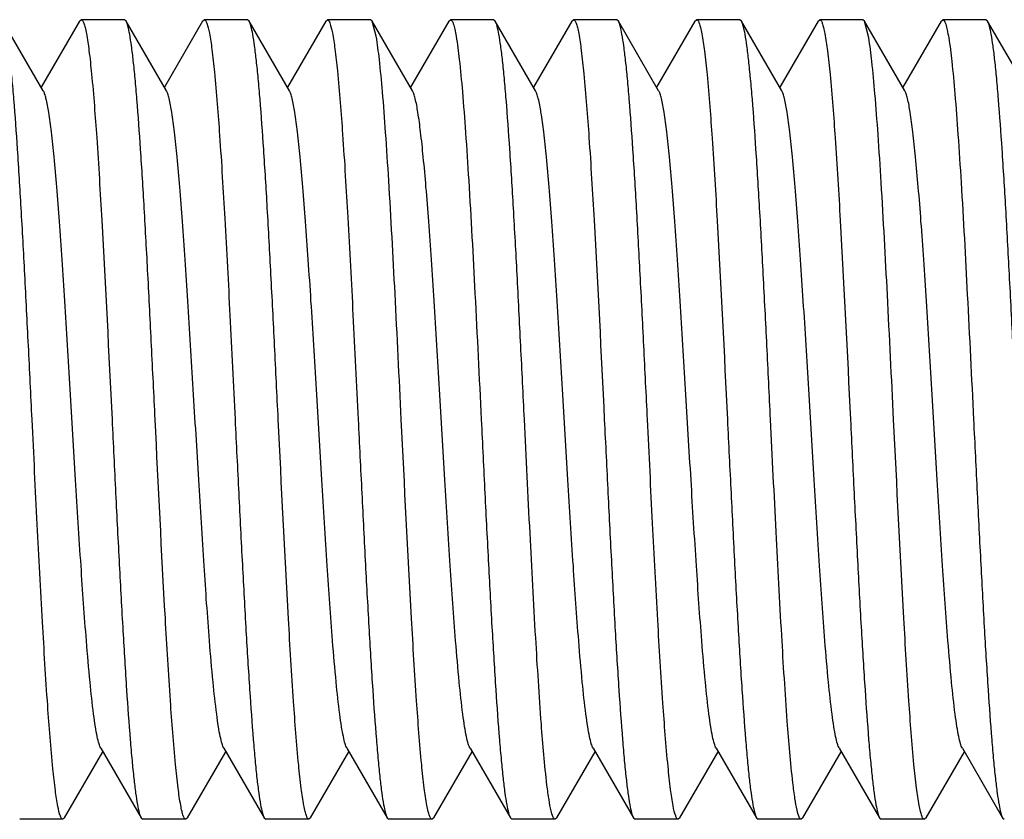
# Model space of a CAD drawing. Units: inches. Extents: x 0 to 2274, y 0 to 663.
# Drawn here: x 1283 to 1284, y 497 to 497 of the extents above; entities that cross this region are included whole.
import ezdxf

# ---------------------------------------------------------------- set-up
doc = ezdxf.new("R2010")
doc.units = ezdxf.units.IN
doc.header["$LTSCALE"] = 26.074074
doc.header["$MEASUREMENT"] = 0
doc.layers.get('0').update_dxf_attribs({"linetype": 'CONTINUOUS'})
doc.layers.add('02___PRT_ALL_AXES', color=7, linetype='CONTINUOUS')

msp = doc.modelspace()

# ---------------------------------------------------------------- linework, layer by layer
at = {"color": 7, "linetype": 'Continuous'}
for p, q in [((1283.14589, 497.07203), (1283.12098, 497.11499)), ((1283.16832, 497.11499), (1283.14465, 497.07417)), ((1283.16832, 497.11499), (1283.16934, 497.11587)), ((1283.19704, 497.11499), (1283.19601, 497.11587)), ((1283.22195, 497.07203), (1283.19704, 497.11499)), ((1283.24438, 497.11499), (1283.22071, 497.07417)), ((1283.24438, 497.11499), (1283.2454, 497.11587)), ((1283.2731, 497.11499), (1283.27207, 497.11587)), ((1283.29801, 497.07203), (1283.2731, 497.11499)), ((1283.32044, 497.11499), (1283.29677, 497.07417)), ((1283.32044, 497.11499), (1283.32146, 497.11587)), ((1283.34916, 497.11499), (1283.34813, 497.11587)), ((1283.37407, 497.07203), (1283.34916, 497.11499)), ((1283.35163, 497.10562), (1283.34916, 497.11499)), ((1283.3965, 497.11499), (1283.37283, 497.07417)), ((1283.3965, 497.11499), (1283.39752, 497.11587)), ((1283.42522, 497.11499), (1283.42419, 497.11587)), ((1283.45013, 497.07203), (1283.42522, 497.11499)), ((1283.47256, 497.11499), (1283.44889, 497.07417)), ((1283.47256, 497.11499), (1283.47358, 497.11587)), ((1283.50128, 497.11499), (1283.50025, 497.11587)), ((1283.52618, 497.07203), (1283.50128, 497.11499)), ((1283.54862, 497.11499), (1283.52495, 497.07417)), ((1283.54862, 497.11499), (1283.54964, 497.11587)), ((1283.57734, 497.11499), (1283.57631, 497.11587)), ((1283.60224, 497.07203), (1283.57734, 497.11499)), ((1283.62468, 497.11499), (1283.60101, 497.07417)), ((1283.62468, 497.11499), (1283.6257, 497.11587)), ((1283.6534, 497.11499), (1283.65237, 497.11587)), ((1283.6783, 497.07203), (1283.6534, 497.11499)), ((1283.65602, 497.10472), (1283.6534, 497.11499)), ((1283.70073, 497.11499), (1283.67707, 497.07417)), ((1283.70073, 497.11499), (1283.70176, 497.11587)), ((1283.72946, 497.11499), (1283.72843, 497.11587)), ((1283.75436, 497.07203), (1283.72946, 497.11499)), ((1283.15901, 496.62287), (1283.18268, 496.66369)), ((1283.18144, 496.66582), (1283.20635, 496.62287)), ((1283.23507, 496.62287), (1283.25874, 496.66369)), ((1283.2575, 496.66582), (1283.28241, 496.62287)), ((1283.31113, 496.62287), (1283.3348, 496.66369)), ((1283.33356, 496.66582), (1283.35847, 496.62287)), ((1283.38719, 496.62287), (1283.41086, 496.66369)), ((1283.40962, 496.66582), (1283.43453, 496.62287)), ((1283.46325, 496.62287), (1283.48692, 496.66369)), ((1283.48568, 496.66582), (1283.51059, 496.62287)), ((1283.53931, 496.62287), (1283.56298, 496.66369)), ((1283.56174, 496.66582), (1283.58665, 496.62287)), ((1283.61537, 496.62287), (1283.63904, 496.66369)), ((1283.6378, 496.66582), (1283.66271, 496.62287)), ((1283.69143, 496.62287), (1283.7151, 496.66369)), ((1283.71386, 496.66582), (1283.73876, 496.62287)), ((1283.15901, 496.62287), (1283.15798, 496.62198)), ((1283.20635, 496.62287), (1283.20737, 496.62198)), ((1283.23507, 496.62287), (1283.23404, 496.62198)), ((1283.28241, 496.62287), (1283.28343, 496.62198)), ((1283.31113, 496.62287), (1283.3101, 496.62198)), ((1283.35847, 496.62287), (1283.35949, 496.62198)), ((1283.38719, 496.62287), (1283.38616, 496.62198)), ((1283.43453, 496.62287), (1283.43555, 496.62198)), ((1283.46325, 496.62287), (1283.46222, 496.62198)), ((1283.51059, 496.62287), (1283.51161, 496.62198)), ((1283.53931, 496.62287), (1283.53828, 496.62198)), ((1283.58665, 496.62287), (1283.58767, 496.62198)), ((1283.61537, 496.62287), (1283.61434, 496.62198)), ((1283.66271, 496.62287), (1283.66373, 496.62198)), ((1283.69143, 496.62287), (1283.6904, 496.62198)), ((1283.73876, 496.62287), (1283.73979, 496.62198))]:
    msp.add_line(p, q, dxfattribs=at)
for points, knots in [([(1283.13897, 496.86893), (1283.13822, 496.88413), (1283.13676, 496.91401), (1283.13455, 496.95755), (1283.13235, 496.99805), (1283.13016, 497.03409), (1283.12826, 497.06077), (1283.12668, 497.07897), (1283.12558, 497.08999), (1283.12448, 497.0991), (1283.12341, 497.10625), (1283.12233, 497.11134), (1283.12151, 497.11406), (1283.12098, 497.11499)], [0, 0, 0, 0, 0.184827, 0.363483, 0.52953, 0.677448, 0.802135, 0.854418, 0.899366, 0.936629, 0.965923, 0.987033, 1, 1, 1, 1]), ([(1283.16934, 497.11587), (1283.16966, 497.11587), (1283.17042, 497.11512), (1283.17107, 497.11345), (1283.17187, 497.11073), (1283.173, 497.10512), (1283.17436, 497.09553), (1283.17525, 497.08718), (1283.17572, 497.08235)], [0, 0, 0, 0, 0.027854, 0.079808, 0.160404, 0.270465, 0.578593, 1, 1, 1, 1]), ([(1283.21503, 496.86893), (1283.21428, 496.88413), (1283.21282, 496.91402), (1283.21061, 496.95756), (1283.20841, 496.99805), (1283.20622, 497.0341), (1283.20432, 497.06078), (1283.20274, 497.07898), (1283.20164, 497.08999), (1283.20054, 497.0991), (1283.19947, 497.10625), (1283.19839, 497.11134), (1283.19757, 497.11406), (1283.19704, 497.11499)], [0, 0, 0, 0, 0.18483, 0.363508, 0.529566, 0.677472, 0.802148, 0.854425, 0.899371, 0.936631, 0.965926, 0.987037, 1, 1, 1, 1]), ([(1283.2454, 497.11587), (1283.24572, 497.11587), (1283.24646, 497.11515), (1283.24754, 497.11242), (1283.24889, 497.10634), (1283.25033, 497.09625), (1283.25121, 497.08817), (1283.25167, 497.0835)], [0, 0, 0, 0, 0.028149, 0.08018, 0.270612, 0.578606, 1, 1, 1, 1]), ([(1283.29109, 496.86893), (1283.29034, 496.88412), (1283.28888, 496.91401), (1283.28667, 496.95755), (1283.28447, 496.99805), (1283.28228, 497.0341), (1283.28038, 497.06078), (1283.2788, 497.07898), (1283.2777, 497.09), (1283.2766, 497.09911), (1283.27553, 497.10625), (1283.27445, 497.11134), (1283.27363, 497.11406), (1283.2731, 497.11499)], [0, 0, 0, 0, 0.184815, 0.363476, 0.529545, 0.677477, 0.802164, 0.85444, 0.899384, 0.936638, 0.965929, 0.987039, 1, 1, 1, 1]), ([(1283.32146, 497.11587), (1283.32177, 497.11587), (1283.3225, 497.11517), (1283.32357, 497.1125), (1283.32491, 497.10657), (1283.32633, 497.09672), (1283.3272, 497.08883), (1283.32765, 497.08427)], [0, 0, 0, 0, 0.028364, 0.080476, 0.270866, 0.578699, 1, 1, 1, 1]), ([(1283.39752, 497.11587), (1283.39788, 497.11587), (1283.39873, 497.11492), (1283.39941, 497.11295), (1283.4003, 497.10968), (1283.40077, 497.10711), (1283.40102, 497.10562)], [0, 0, 0, 0, 0.098052, 0.289509, 0.589435, 1, 1, 1, 1]), ([(1283.44321, 496.86893), (1283.44246, 496.88412), (1283.441, 496.91401), (1283.43879, 496.95755), (1283.43659, 496.99804), (1283.4344, 497.03409), (1283.4325, 497.06077), (1283.43092, 497.07897), (1283.42982, 497.08999), (1283.42872, 497.0991), (1283.42765, 497.10625), (1283.42657, 497.11134), (1283.42575, 497.11406), (1283.42522, 497.11499)], [0, 0, 0, 0, 0.184821, 0.36347, 0.529511, 0.677429, 0.802118, 0.854403, 0.899354, 0.936621, 0.965921, 0.987034, 1, 1, 1, 1]), ([(1283.47358, 497.11587), (1283.4739, 497.11587), (1283.47466, 497.11512), (1283.4753, 497.11346), (1283.4761, 497.11076), (1283.47723, 497.10516), (1283.47859, 497.09561), (1283.47948, 497.08728), (1283.47995, 497.08247)], [0, 0, 0, 0, 0.027875, 0.079807, 0.16037, 0.270415, 0.578554, 1, 1, 1, 1]), ([(1283.51927, 496.86893), (1283.51852, 496.88413), (1283.51706, 496.91401), (1283.51485, 496.95755), (1283.51265, 496.99804), (1283.51046, 497.03409), (1283.50856, 497.06077), (1283.50698, 497.07897), (1283.50588, 497.08999), (1283.50478, 497.0991), (1283.50371, 497.10625), (1283.50263, 497.11134), (1283.50181, 497.11406), (1283.50128, 497.11499)], [0, 0, 0, 0, 0.184827, 0.363479, 0.529523, 0.677441, 0.802129, 0.854412, 0.89936, 0.936624, 0.965919, 0.98703, 1, 1, 1, 1]), ([(1283.54964, 497.11587), (1283.54996, 497.11587), (1283.55073, 497.1151), (1283.55138, 497.11341), (1283.55218, 497.11067), (1283.55332, 497.10498), (1283.5547, 497.09527), (1283.55559, 497.08682), (1283.55606, 497.08193)], [0, 0, 0, 0, 0.027753, 0.07968, 0.160285, 0.270369, 0.578564, 1, 1, 1, 1]), ([(1283.59533, 496.86893), (1283.59458, 496.88412), (1283.59312, 496.91401), (1283.59091, 496.95755), (1283.58871, 496.99804), (1283.58652, 497.03409), (1283.58462, 497.06077), (1283.58304, 497.07897), (1283.58194, 497.08999), (1283.58084, 497.0991), (1283.57977, 497.10625), (1283.57869, 497.11134), (1283.57787, 497.11406), (1283.57734, 497.11499)], [0, 0, 0, 0, 0.184824, 0.363481, 0.529524, 0.67743, 0.802113, 0.854397, 0.899348, 0.936617, 0.965918, 0.987032, 1, 1, 1, 1]), ([(1283.6257, 497.11587), (1283.62602, 497.11587), (1283.62679, 497.11511), (1283.62743, 497.11343), (1283.62823, 497.1107), (1283.62937, 497.10504), (1283.63074, 497.09538), (1283.63163, 497.08697), (1283.63211, 497.08211)], [0, 0, 0, 0, 0.02779, 0.079704, 0.160281, 0.270351, 0.578552, 1, 1, 1, 1]), ([(1283.70176, 497.11587), (1283.70214, 497.11587), (1283.70303, 497.11482), (1283.70373, 497.1127), (1283.70466, 497.10914), (1283.70514, 497.10635), (1283.70541, 497.10472)], [0, 0, 0, 0, 0.096001, 0.287247, 0.587995, 1, 1, 1, 1]), ([(1283.74745, 496.86893), (1283.7467, 496.88412), (1283.74524, 496.91401), (1283.74303, 496.95756), (1283.74083, 496.99806), (1283.73863, 497.03411), (1283.73673, 497.06078), (1283.73516, 497.07898), (1283.73406, 497.09), (1283.73296, 497.0991), (1283.73188, 497.10625), (1283.73081, 497.11134), (1283.72999, 497.11407), (1283.72946, 497.11499)], [0, 0, 0, 0, 0.184783, 0.363518, 0.5296, 0.677493, 0.802185, 0.854439, 0.899388, 0.936637, 0.965907, 0.987036, 1, 1, 1, 1]), ([(1283.36715, 496.86893), (1283.36588, 496.89486), (1283.36346, 496.94407), (1283.36028, 497.00319), (1283.35761, 497.04474), (1283.35573, 497.06968), (1283.35387, 497.08948), (1283.35245, 497.10089), (1283.35163, 497.10562)], [0, 0, 0, 0, 0.328239, 0.623091, 0.748498, 0.854793, 0.939313, 1, 1, 1, 1]), ([(1283.40102, 497.10562), (1283.40184, 497.10089), (1283.40325, 497.08948), (1283.40512, 497.06968), (1283.407, 497.04474), (1283.40967, 497.00319), (1283.41285, 496.94407), (1283.41527, 496.89486), (1283.41654, 496.86893)], [0, 0, 0, 0, 0.060687, 0.145207, 0.251502, 0.376909, 0.671761, 1, 1, 1, 1]), ([(1283.67139, 496.86893), (1283.67013, 496.89461), (1283.66773, 496.94342), (1283.66458, 497.00208), (1283.66193, 497.04344), (1283.66007, 497.0684), (1283.65822, 497.08835), (1283.65682, 497.0999), (1283.65602, 497.10472)], [0, 0, 0, 0, 0.326385, 0.620248, 0.745687, 0.852441, 0.937893, 1, 1, 1, 1]), ([(1283.70541, 497.10472), (1283.70621, 497.0999), (1283.70761, 497.08835), (1283.70946, 497.0684), (1283.71132, 497.04344), (1283.71397, 497.00208), (1283.71712, 496.94342), (1283.71952, 496.89461), (1283.72078, 496.86893)], [0, 0, 0, 0, 0.062107, 0.147559, 0.254313, 0.379752, 0.673615, 1, 1, 1, 1]), ([(1283.25167, 497.0835), (1283.25296, 497.07046), (1283.25525, 497.0403), (1283.25828, 496.99019), (1283.26134, 496.93172), (1283.26337, 496.89035), (1283.26442, 496.86893)], [0, 0, 0, 0, 0.182934, 0.421939, 0.700693, 1, 1, 1, 1]), ([(1283.32765, 497.08427), (1283.32896, 497.07124), (1283.33126, 497.04106), (1283.33431, 496.99081), (1283.33738, 496.93206), (1283.33942, 496.89047), (1283.34048, 496.86893)], [0, 0, 0, 0, 0.182042, 0.420919, 0.70005, 1, 1, 1, 1]), ([(1283.17572, 497.08235), (1283.177, 497.06928), (1283.17926, 497.03918), (1283.18354, 496.96804), (1283.18635, 496.90996), (1283.18836, 496.86893)], [0, 0, 0, 0, 0.184262, 0.423522, 1, 1, 1, 1]), ([(1283.47995, 497.08247), (1283.48123, 497.0694), (1283.48349, 497.03929), (1283.48778, 496.96811), (1283.49058, 496.91), (1283.4926, 496.86893)], [0, 0, 0, 0, 0.184129, 0.423368, 1, 1, 1, 1]), ([(1283.55606, 497.08193), (1283.55733, 497.06886), (1283.55959, 497.03877), (1283.56385, 496.96777), (1283.56665, 496.90984), (1283.56866, 496.86893)], [0, 0, 0, 0, 0.184728, 0.424074, 1, 1, 1, 1]), ([(1283.63211, 497.08211), (1283.63338, 497.06903), (1283.63563, 497.03894), (1283.63991, 496.96788), (1283.64271, 496.9099), (1283.64472, 496.86893)], [0, 0, 0, 0, 0.184529, 0.423826, 1, 1, 1, 1]), ([(1283.18144, 496.66582), (1283.18094, 496.66668), (1283.18012, 496.6691), (1283.17906, 496.67356), (1283.17798, 496.67966), (1283.1764, 496.69089), (1283.17452, 496.70856), (1283.17191, 496.7391), (1283.169, 496.78075), (1283.1658, 496.83259), (1283.16259, 496.88717), (1283.15986, 496.93251), (1283.15761, 496.96705), (1283.15597, 496.99049), (1283.15433, 497.01164), (1283.1527, 497.03008), (1283.15108, 497.04549), (1283.14948, 497.05755), (1283.14809, 497.06542), (1283.14686, 497.06984), (1283.14624, 497.07143), (1283.14589, 497.07203)], [0, 0, 0, 0, 0.007306, 0.018552, 0.033735, 0.052785, 0.101878, 0.164244, 0.278078, 0.408564, 0.545915, 0.679819, 0.742302, 0.800227, 0.852494, 0.898129, 0.93629, 0.966265, 0.987579, 0.994889, 1, 1, 1, 1]), ([(1283.2575, 496.66583), (1283.257, 496.66668), (1283.25617, 496.6691), (1283.25511, 496.67355), (1283.25404, 496.67966), (1283.25246, 496.69089), (1283.25058, 496.70856), (1283.24796, 496.7391), (1283.24506, 496.78075), (1283.24186, 496.83259), (1283.23865, 496.88717), (1283.23592, 496.93251), (1283.23367, 496.96705), (1283.23203, 496.99049), (1283.23039, 497.01164), (1283.22876, 497.03008), (1283.22714, 497.04549), (1283.22554, 497.05755), (1283.22414, 497.06542), (1283.22292, 497.06984), (1283.2223, 497.07143), (1283.22195, 497.07203)], [0, 0, 0, 0, 0.007294, 0.018533, 0.033731, 0.05278, 0.101868, 0.16423, 0.27807, 0.408557, 0.545904, 0.679804, 0.742297, 0.800213, 0.852487, 0.898119, 0.936276, 0.966262, 0.987559, 0.994882, 1, 1, 1, 1]), ([(1283.33356, 496.66582), (1283.33306, 496.66668), (1283.33223, 496.6691), (1283.33117, 496.67356), (1283.3301, 496.67966), (1283.32852, 496.69089), (1283.32664, 496.70856), (1283.32403, 496.7391), (1283.32112, 496.78075), (1283.31792, 496.83259), (1283.31471, 496.88717), (1283.31198, 496.93251), (1283.30973, 496.96705), (1283.30809, 496.99049), (1283.30645, 497.01164), (1283.30482, 497.03008), (1283.3032, 497.04549), (1283.3016, 497.05755), (1283.3002, 497.06542), (1283.29898, 497.06984), (1283.29836, 497.07143), (1283.29801, 497.07203)], [0, 0, 0, 0, 0.00731, 0.018546, 0.033729, 0.05279, 0.10187, 0.164246, 0.27808, 0.408563, 0.545911, 0.679815, 0.742299, 0.800228, 0.852488, 0.898132, 0.936281, 0.966268, 0.98757, 0.994881, 1, 1, 1, 1]), ([(1283.40962, 496.66582), (1283.40912, 496.66668), (1283.40829, 496.6691), (1283.40723, 496.67356), (1283.40616, 496.67966), (1283.40458, 496.69089), (1283.4027, 496.70855), (1283.40008, 496.7391), (1283.39718, 496.78074), (1283.39398, 496.83259), (1283.39077, 496.88717), (1283.38804, 496.93251), (1283.38579, 496.96705), (1283.38415, 496.99049), (1283.38251, 497.01164), (1283.38087, 497.03008), (1283.37926, 497.04549), (1283.37766, 497.05755), (1283.37626, 497.06542), (1283.37504, 497.06984), (1283.37442, 497.07143), (1283.37407, 497.07203)], [0, 0, 0, 0, 0.007296, 0.018545, 0.033735, 0.052779, 0.101875, 0.164235, 0.278072, 0.40856, 0.545911, 0.679813, 0.742301, 0.800221, 0.852495, 0.898123, 0.93629, 0.966264, 0.987575, 0.994892, 1, 1, 1, 1]), ([(1283.48568, 496.66583), (1283.48518, 496.66669), (1283.48435, 496.6691), (1283.48329, 496.67355), (1283.48222, 496.67966), (1283.48064, 496.69089), (1283.47876, 496.70856), (1283.47614, 496.7391), (1283.47324, 496.78075), (1283.47004, 496.83259), (1283.46683, 496.88717), (1283.4641, 496.93251), (1283.46185, 496.96705), (1283.46021, 496.99049), (1283.45857, 497.01164), (1283.45694, 497.03008), (1283.45532, 497.04549), (1283.45372, 497.05755), (1283.45232, 497.06542), (1283.4511, 497.06984), (1283.45047, 497.07143), (1283.45013, 497.07203)], [0, 0, 0, 0, 0.007301, 0.018533, 0.033728, 0.052785, 0.101865, 0.164236, 0.278074, 0.408558, 0.545904, 0.679805, 0.742296, 0.800217, 0.852483, 0.898124, 0.936273, 0.966266, 0.987558, 0.994877, 1, 1, 1, 1]), ([(1283.56174, 496.66582), (1283.56124, 496.66668), (1283.56041, 496.6691), (1283.55935, 496.67356), (1283.55828, 496.67966), (1283.5567, 496.69089), (1283.55482, 496.70856), (1283.5522, 496.7391), (1283.5493, 496.78075), (1283.5461, 496.83259), (1283.54289, 496.88717), (1283.54016, 496.93251), (1283.53791, 496.96705), (1283.53627, 496.99049), (1283.53463, 497.01164), (1283.53299, 497.03008), (1283.53138, 497.04549), (1283.52977, 497.05755), (1283.52838, 497.06542), (1283.52716, 497.06984), (1283.52653, 497.07143), (1283.52618, 497.07203)], [0, 0, 0, 0, 0.007308, 0.018552, 0.033734, 0.052786, 0.101878, 0.164246, 0.27808, 0.408564, 0.545915, 0.679819, 0.742302, 0.800229, 0.852493, 0.89813, 0.936289, 0.966266, 0.987578, 0.994887, 1, 1, 1, 1]), ([(1283.6378, 496.66583), (1283.6373, 496.66668), (1283.63647, 496.6691), (1283.63541, 496.67355), (1283.63434, 496.67966), (1283.63276, 496.69089), (1283.63088, 496.70856), (1283.62826, 496.7391), (1283.62536, 496.78075), (1283.62216, 496.83259), (1283.61895, 496.88717), (1283.61622, 496.93251), (1283.61397, 496.96705), (1283.61233, 496.99049), (1283.61069, 497.01164), (1283.60905, 497.03008), (1283.60744, 497.04549), (1283.60584, 497.05755), (1283.60444, 497.06542), (1283.60322, 497.06984), (1283.60259, 497.07143), (1283.60224, 497.07203)], [0, 0, 0, 0, 0.007293, 0.018535, 0.033732, 0.052779, 0.101869, 0.16423, 0.27807, 0.408557, 0.545905, 0.679806, 0.742298, 0.800214, 0.852489, 0.898118, 0.936278, 0.966261, 0.987561, 0.994884, 1, 1, 1, 1]), ([(1283.71386, 496.66582), (1283.71336, 496.66668), (1283.71253, 496.6691), (1283.71147, 496.67356), (1283.7104, 496.67966), (1283.70882, 496.69089), (1283.70694, 496.70856), (1283.70432, 496.7391), (1283.70142, 496.78075), (1283.69822, 496.83259), (1283.69501, 496.88717), (1283.69228, 496.93251), (1283.69003, 496.96705), (1283.68839, 496.99049), (1283.68675, 497.01164), (1283.68511, 497.03008), (1283.6835, 497.04549), (1283.6819, 497.05755), (1283.6805, 497.06542), (1283.67928, 497.06984), (1283.67865, 497.07143), (1283.6783, 497.07203)], [0, 0, 0, 0, 0.007309, 0.018543, 0.033729, 0.052789, 0.101868, 0.164244, 0.278079, 0.408562, 0.54591, 0.679813, 0.742299, 0.800226, 0.852487, 0.898132, 0.936279, 0.966269, 0.987568, 0.99488, 1, 1, 1, 1]), ([(1283.15183, 496.65316), (1283.15052, 496.66618), (1283.14822, 496.69638), (1283.14516, 496.7467), (1283.14207, 496.80559), (1283.14003, 496.84731), (1283.13897, 496.86893)], [0, 0, 0, 0, 0.181534, 0.420317, 0.699669, 1, 1, 1, 1]), ([(1283.18836, 496.86893), (1283.1891, 496.85373), (1283.19057, 496.82384), (1283.19277, 496.7803), (1283.19498, 496.7398), (1283.19717, 496.70376), (1283.19907, 496.67707), (1283.20064, 496.65887), (1283.20175, 496.64786), (1283.20285, 496.63875), (1283.20392, 496.6316), (1283.20499, 496.62651), (1283.20581, 496.62379), (1283.20635, 496.62287)], [0, 0, 0, 0, 0.184815, 0.363481, 0.529554, 0.677485, 0.802171, 0.854445, 0.899388, 0.93664, 0.96593, 0.987039, 1, 1, 1, 1]), ([(1283.22762, 496.65588), (1283.22636, 496.66896), (1283.2241, 496.69905), (1283.21983, 496.77006), (1283.21703, 496.828), (1283.21503, 496.86893)], [0, 0, 0, 0, 0.184674, 0.423996, 1, 1, 1, 1]), ([(1283.26442, 496.86893), (1283.26516, 496.85373), (1283.26663, 496.82384), (1283.26883, 496.7803), (1283.27104, 496.73981), (1283.27323, 496.70377), (1283.27513, 496.67709), (1283.2767, 496.65889), (1283.2778, 496.64787), (1283.27891, 496.63876), (1283.27998, 496.63161), (1283.28105, 496.62652), (1283.28187, 496.62379), (1283.28241, 496.62287)], [0, 0, 0, 0, 0.184824, 0.363485, 0.529532, 0.677437, 0.802114, 0.854395, 0.899345, 0.936614, 0.965916, 0.987031, 1, 1, 1, 1]), ([(1283.30372, 496.65551), (1283.30245, 496.66859), (1283.30018, 496.69869), (1283.2959, 496.76983), (1283.2931, 496.82789), (1283.29109, 496.86893)], [0, 0, 0, 0, 0.184274, 0.423537, 1, 1, 1, 1]), ([(1283.34048, 496.86893), (1283.34122, 496.85373), (1283.34269, 496.82384), (1283.34489, 496.7803), (1283.3471, 496.73981), (1283.34929, 496.70376), (1283.35119, 496.67708), (1283.35276, 496.65888), (1283.35387, 496.64786), (1283.35497, 496.63875), (1283.35604, 496.6316), (1283.35711, 496.62652), (1283.35793, 496.62379), (1283.35847, 496.62287)], [0, 0, 0, 0, 0.184828, 0.363483, 0.529529, 0.677447, 0.802135, 0.854418, 0.899366, 0.936628, 0.965922, 0.987032, 1, 1, 1, 1]), ([(1283.37975, 496.65578), (1283.37848, 496.66885), (1283.37623, 496.69895), (1283.37195, 496.77), (1283.36915, 496.82797), (1283.36715, 496.86893)], [0, 0, 0, 0, 0.18457, 0.423907, 1, 1, 1, 1]), ([(1283.41654, 496.86893), (1283.41728, 496.85373), (1283.41875, 496.82384), (1283.42095, 496.78031), (1283.42315, 496.73981), (1283.42535, 496.70377), (1283.42725, 496.67708), (1283.42882, 496.65888), (1283.42992, 496.64786), (1283.43102, 496.63875), (1283.4321, 496.6316), (1283.43317, 496.62652), (1283.43399, 496.62379), (1283.43453, 496.62287)], [0, 0, 0, 0, 0.184821, 0.363461, 0.529506, 0.677438, 0.80213, 0.854413, 0.899361, 0.936626, 0.965922, 0.987033, 1, 1, 1, 1]), ([(1283.45718, 496.64305), (1283.45566, 496.6556), (1283.45317, 496.68596), (1283.44988, 496.73783), (1283.44656, 496.80055), (1283.44436, 496.84549), (1283.44321, 496.86893)], [0, 0, 0, 0, 0.167509, 0.40363, 0.689002, 1, 1, 1, 1]), ([(1283.4926, 496.86893), (1283.49334, 496.85373), (1283.49481, 496.82384), (1283.49701, 496.7803), (1283.49922, 496.7398), (1283.50141, 496.70375), (1283.50331, 496.67707), (1283.50488, 496.65887), (1283.50598, 496.64786), (1283.50708, 496.63875), (1283.50816, 496.6316), (1283.50923, 496.62652), (1283.51005, 496.62379), (1283.51059, 496.62287)], [0, 0, 0, 0, 0.184781, 0.363515, 0.529598, 0.677492, 0.802186, 0.85444, 0.899388, 0.936637, 0.965907, 0.987036, 1, 1, 1, 1]), ([(1283.532, 496.65452), (1283.53071, 496.66757), (1283.52843, 496.69772), (1283.5254, 496.74781), (1283.52234, 496.80622), (1283.52031, 496.84754), (1283.51927, 496.86893)], [0, 0, 0, 0, 0.183143, 0.422224, 0.700873, 1, 1, 1, 1]), ([(1283.56866, 496.86893), (1283.5694, 496.85373), (1283.57087, 496.82384), (1283.57307, 496.78031), (1283.57527, 496.73981), (1283.57747, 496.70376), (1283.57937, 496.67708), (1283.58094, 496.65888), (1283.58204, 496.64786), (1283.58314, 496.63875), (1283.58422, 496.6316), (1283.58529, 496.62651), (1283.58611, 496.62379), (1283.58665, 496.62287)], [0, 0, 0, 0, 0.184816, 0.363465, 0.529522, 0.677457, 0.802148, 0.854427, 0.899374, 0.936633, 0.965926, 0.987036, 1, 1, 1, 1]), ([(1283.60913, 496.64448), (1283.60765, 496.65713), (1283.60518, 496.6875), (1283.60192, 496.73917), (1283.59864, 496.80132), (1283.59646, 496.84577), (1283.59533, 496.86893)], [0, 0, 0, 0, 0.16979, 0.406332, 0.690725, 1, 1, 1, 1]), ([(1283.64472, 496.86893), (1283.64546, 496.85373), (1283.64693, 496.82384), (1283.64913, 496.7803), (1283.65133, 496.7398), (1283.65353, 496.70375), (1283.65543, 496.67708), (1283.657, 496.65888), (1283.6581, 496.64786), (1283.6592, 496.63875), (1283.66028, 496.6316), (1283.66135, 496.62652), (1283.66217, 496.62379), (1283.66271, 496.62287)], [0, 0, 0, 0, 0.18479, 0.363517, 0.52959, 0.677477, 0.802164, 0.854424, 0.89938, 0.93663, 0.965907, 0.98704, 1, 1, 1, 1]), ([(1283.68398, 496.65586), (1283.68272, 496.66894), (1283.68046, 496.69903), (1283.67619, 496.77005), (1283.67339, 496.82799), (1283.67139, 496.86893)], [0, 0, 0, 0, 0.184664, 0.423998, 1, 1, 1, 1]), ([(1283.72078, 496.86893), (1283.72152, 496.85373), (1283.72298, 496.82384), (1283.72519, 496.78031), (1283.72739, 496.73981), (1283.72959, 496.70376), (1283.73149, 496.67708), (1283.73306, 496.65888), (1283.73416, 496.64786), (1283.73526, 496.63875), (1283.73634, 496.6316), (1283.73741, 496.62652), (1283.73823, 496.62379), (1283.73876, 496.62287)], [0, 0, 0, 0, 0.184827, 0.363479, 0.529523, 0.677442, 0.80213, 0.854413, 0.899361, 0.936624, 0.965919, 0.98703, 1, 1, 1, 1]), ([(1283.15798, 496.62198), (1283.15768, 496.62198), (1283.15695, 496.62267), (1283.15589, 496.62531), (1283.15456, 496.63116), (1283.15315, 496.64087), (1283.15229, 496.64866), (1283.15183, 496.65316)], [0, 0, 0, 0, 0.028491, 0.080653, 0.271026, 0.57877, 1, 1, 1, 1]), ([(1283.23404, 496.62198), (1283.23372, 496.62198), (1283.23295, 496.62275), (1283.23231, 496.62444), (1283.2315, 496.62718), (1283.23036, 496.63286), (1283.22899, 496.64256), (1283.2281, 496.651), (1283.22762, 496.65588)], [0, 0, 0, 0, 0.027761, 0.079672, 0.160259, 0.270341, 0.578564, 1, 1, 1, 1]), ([(1283.3101, 496.62198), (1283.30978, 496.62198), (1283.30902, 496.62274), (1283.30838, 496.62441), (1283.30758, 496.62712), (1283.30644, 496.63274), (1283.30508, 496.64233), (1283.30419, 496.65068), (1283.30372, 496.65551)], [0, 0, 0, 0, 0.027852, 0.079807, 0.160406, 0.270467, 0.578593, 1, 1, 1, 1]), ([(1283.38616, 496.62198), (1283.38584, 496.62198), (1283.38508, 496.62274), (1283.38443, 496.62443), (1283.38363, 496.62716), (1283.38249, 496.63282), (1283.38112, 496.64249), (1283.38023, 496.65091), (1283.37975, 496.65578)], [0, 0, 0, 0, 0.027767, 0.079669, 0.160243, 0.270307, 0.578508, 1, 1, 1, 1]), ([(1283.53828, 496.62198), (1283.53797, 496.62198), (1283.53722, 496.62271), (1283.53614, 496.62545), (1283.53478, 496.63157), (1283.53334, 496.6417), (1283.53246, 496.64983), (1283.532, 496.65452)], [0, 0, 0, 0, 0.028102, 0.080121, 0.270564, 0.57858, 1, 1, 1, 1]), ([(1283.6904, 496.62198), (1283.69008, 496.62198), (1283.68931, 496.62275), (1283.68867, 496.62444), (1283.68786, 496.62718), (1283.68672, 496.63285), (1283.68535, 496.64255), (1283.68446, 496.65098), (1283.68398, 496.65586)], [0, 0, 0, 0, 0.027767, 0.079699, 0.160305, 0.270385, 0.578569, 1, 1, 1, 1]), ([(1283.46222, 496.62198), (1283.46198, 496.62198), (1283.46141, 496.6224), (1283.46049, 496.6242), (1283.45943, 496.62813), (1283.45826, 496.63472), (1283.45755, 496.64), (1283.45718, 496.64305)], [0, 0, 0, 0, 0.032325, 0.085927, 0.275983, 0.581188, 1, 1, 1, 1]), ([(1283.61434, 496.62198), (1283.61409, 496.62198), (1283.61349, 496.62244), (1283.61256, 496.62435), (1283.61146, 496.62856), (1283.61024, 496.63559), (1283.60952, 496.64123), (1283.60913, 496.64448)], [0, 0, 0, 0, 0.031622, 0.08492, 0.274987, 0.580658, 1, 1, 1, 1])]:
    msp.add_open_spline(points, degree=3, knots=knots, dxfattribs=at)
at = {"layer": '02___PRT_ALL_AXES', "color": 7, "linetype": 'Continuous'}
for p, q in [((1283.19601, 497.11587), (1283.16934, 497.11587)), ((1283.27207, 497.11587), (1283.2454, 497.11587)), ((1283.34813, 497.11587), (1283.32146, 497.11587)), ((1283.42419, 497.11587), (1283.39752, 497.11587)), ((1283.50025, 497.11587), (1283.47358, 497.11587)), ((1283.57631, 497.11587), (1283.54964, 497.11587)), ((1283.65237, 497.11587), (1283.6257, 497.11587)), ((1283.72843, 497.11587), (1283.70176, 497.11587)), ((1283.15798, 496.62198), (1283.13131, 496.62198)), ((1283.23404, 496.62198), (1283.20737, 496.62198)), ((1283.3101, 496.62198), (1283.28343, 496.62198)), ((1283.38616, 496.62198), (1283.35949, 496.62198)), ((1283.46222, 496.62198), (1283.43555, 496.62198)), ((1283.53828, 496.62198), (1283.51161, 496.62198)), ((1283.61434, 496.62198), (1283.58767, 496.62198)), ((1283.6904, 496.62198), (1283.66373, 496.62198))]:
    msp.add_line(p, q, dxfattribs=at)

doc.saveas('drawing.dxf')
